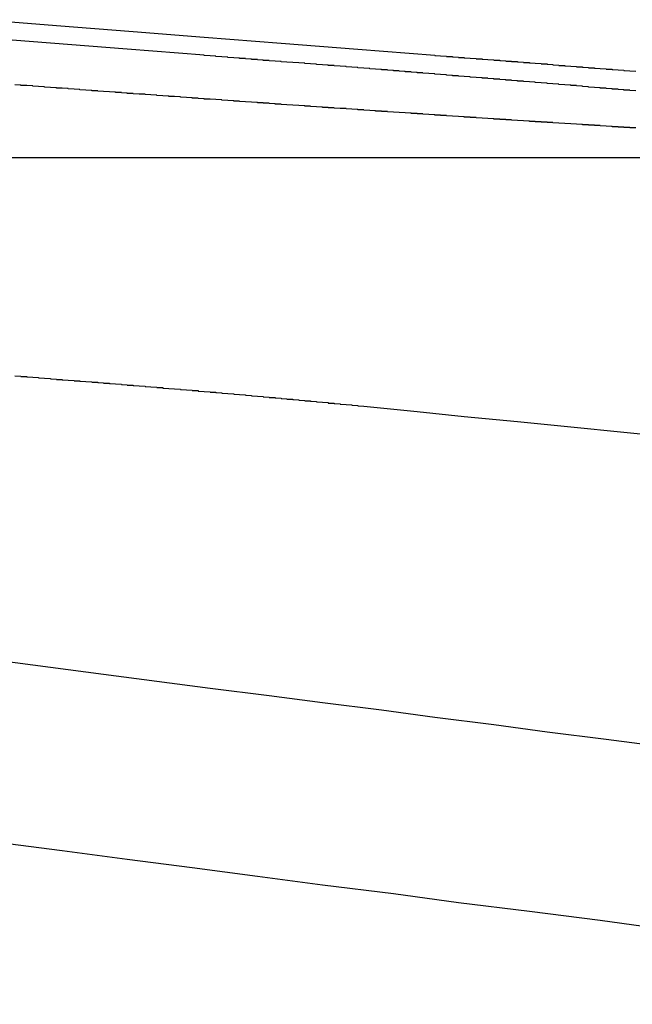
# Model space of a CAD drawing. Extents: x 1041 to 2341, y -804 to 87.
# Drawn here: x 1316 to 1317, y 85 to 87 of the extents above; entities that cross this region are included whole.
import ezdxf

# ---------------------------------------------------------------- set-up
doc = ezdxf.new("R2010")
doc.units = 0
doc.header["$LTSCALE"] = 20
doc.linetypes.add('VERDECKT', pattern=[0.375, 0.25, -0.125])
doc.layers.get('0').update_dxf_attribs({"linetype": 'CONTINUOUS'})
doc.layers.add('VOLL', color=1, linetype='CONTINUOUS')

# ---------------------------------------------------------------- blocks, each defined once
blk = doc.blocks.new('A$C66650331')
at = {"color": 1, "linetype": 'VERDECKT', "extrusion": (0, 1, -2e-16)}
blk.add_line((1314.9284, 86.2942), (1317.5339, 86.2942), dxfattribs=at)
at = {"color": 1}
for points in [[(1315.87, 86.4671, 0), (1315.74, 86.4774, 0), (1315.61, 86.4876, 0), (1315.48, 86.4976, 0)], [(1316.6, 86.4071, 0), (1316.59, 86.4075, 0), (1316.59, 86.4079, 0), (1316.58, 86.4083, 0), (1316.58, 86.4087, 0), (1316.57, 86.4091, 0), (1316.57, 86.4095, 0), (1316.56, 86.41, 0), (1316.56, 86.4104, 0), (1316.55, 86.4108, 0), (1316.55, 86.4112, 0), (1316.54, 86.4116, 0), (1316.54, 86.412, 0), (1316.53, 86.4124, 0), (1316.53, 86.4128, 0), (1316.52, 86.4132, 0), (1316.52, 86.4136, 0), (1316.51, 86.414, 0), (1316.51, 86.4145, 0), (1316.51, 86.4149, 0), (1316.5, 86.4153, 0), (1316.5, 86.4157, 0), (1316.49, 86.4161, 0), (1316.49, 86.4165, 0), (1316.48, 86.4169, 0), (1316.48, 86.4173, 0), (1316.47, 86.4177, 0), (1316.47, 86.4181, 0), (1316.46, 86.4186, 0), (1316.46, 86.419, 0), (1316.45, 86.4194, 0), (1316.45, 86.4198, 0), (1316.44, 86.4202, 0), (1316.44, 86.4206, 0), (1316.43, 86.421, 0), (1316.43, 86.4214, 0), (1316.42, 86.4219, 0), (1316.42, 86.4223, 0), (1316.41, 86.4227, 0), (1316.41, 86.4231, 0), (1316.4, 86.4235, 0), (1316.4, 86.4239, 0), (1316.39, 86.4243, 0), (1316.39, 86.4248, 0), (1316.38, 86.4252, 0), (1316.38, 86.4256, 0), (1316.37, 86.426, 0), (1316.37, 86.4264, 0), (1316.36, 86.4268, 0), (1316.36, 86.4272, 0), (1316.35, 86.4277, 0), (1316.35, 86.4281, 0), (1316.34, 86.4285, 0), (1316.34, 86.4289, 0), (1316.33, 86.4293, 0), (1316.33, 86.4297, 0), (1316.32, 86.4301, 0), (1316.32, 86.4306, 0), (1316.31, 86.431, 0), (1316.31, 86.4314, 0), (1316.3, 86.4318, 0), (1316.3, 86.4322, 0), (1316.29, 86.4326, 0), (1316.29, 86.4331, 0), (1316.28, 86.4335, 0), (1316.28, 86.4339, 0), (1316.27, 86.4343, 0), (1316.27, 86.4347, 0), (1316.26, 86.4351, 0), (1316.26, 86.4355, 0), (1316.25, 86.436, 0), (1316.25, 86.4364, 0), (1316.24, 86.4368, 0), (1316.24, 86.4372, 0), (1316.23, 86.4376, 0), (1316.23, 86.438, 0), (1316.22, 86.4384, 0), (1316.22, 86.4389, 0), (1316.21, 86.4393, 0), (1316.21, 86.4397, 0), (1316.2, 86.4401, 0), (1316.2, 86.4405, 0), (1316.19, 86.4409, 0), (1316.19, 86.4413, 0), (1316.18, 86.4418, 0), (1316.18, 86.4422, 0), (1316.17, 86.4426, 0), (1316.17, 86.443, 0), (1316.16, 86.4434, 0), (1316.16, 86.4438, 0), (1316.15, 86.4442, 0), (1316.15, 86.4446, 0), (1316.14, 86.4451, 0), (1316.14, 86.4455, 0), (1316.13, 86.4459, 0), (1316.13, 86.4463, 0), (1316.12, 86.4467, 0), (1316.12, 86.4471, 0), (1316.11, 86.4475, 0), (1316.11, 86.4479, 0), (1316.1, 86.4484, 0), (1316.1, 86.4488, 0), (1316.09, 86.4492, 0), (1316.09, 86.4496, 0), (1316.08, 86.45, 0), (1316.08, 86.4504, 0), (1316.07, 86.4508, 0), (1316.07, 86.4512, 0), (1316.06, 86.4516, 0), (1316.06, 86.452, 0), (1316.05, 86.4525, 0), (1316.05, 86.4529, 0), (1316.04, 86.4533, 0), (1316.04, 86.4537, 0), (1316.03, 86.4541, 0), (1316.03, 86.4545, 0), (1316.02, 86.4549, 0), (1316.01, 86.4553, 0), (1316.01, 86.4557, 0), (1316, 86.4561, 0), (1316, 86.4565, 0), (1315.99, 86.4569, 0), (1315.99, 86.4573, 0), (1315.98, 86.4577, 0), (1315.98, 86.4581, 0), (1315.97, 86.4585, 0), (1315.97, 86.459, 0), (1315.96, 86.4594, 0), (1315.96, 86.4598, 0), (1315.95, 86.4602, 0), (1315.95, 86.4606, 0), (1315.94, 86.461, 0), (1315.94, 86.4614, 0), (1315.93, 86.4618, 0), (1315.93, 86.4622, 0), (1315.92, 86.4626, 0), (1315.92, 86.463, 0), (1315.91, 86.4634, 0), (1315.91, 86.4638, 0), (1315.9, 86.4643, 0), (1315.9, 86.4647, 0), (1315.89, 86.4651, 0), (1315.89, 86.4655, 0), (1315.88, 86.4659, 0), (1315.88, 86.4663, 0), (1315.87, 86.4667, 0), (1315.87, 86.4671, 0)]]:
    blk.add_polyline3d(points, dxfattribs=at)
at = {"color": 3}
for points in [[(1315.5, 86.5273, 0), (1315.62, 86.5175, 0), (1315.75, 86.5076, 0), (1315.87, 86.4976, 0), (1316, 86.4876, 0), (1316.13, 86.4774, 0), (1316.26, 86.4671, 0)], [(1316.6, 86.3443, 0), (1316.59, 86.3446, 0), (1316.59, 86.3448, 0), (1316.58, 86.3451, 0), (1316.58, 86.3454, 0), (1316.57, 86.3457, 0), (1316.57, 86.346, 0), (1316.56, 86.3463, 0), (1316.56, 86.3466, 0), (1316.55, 86.3469, 0), (1316.55, 86.3472, 0), (1316.54, 86.3475, 0), (1316.54, 86.3478, 0), (1316.54, 86.3481, 0), (1316.53, 86.3484, 0), (1316.53, 86.3487, 0), (1316.52, 86.349, 0), (1316.52, 86.3493, 0), (1316.51, 86.3496, 0), (1316.51, 86.3499, 0), (1316.5, 86.3503, 0), (1316.5, 86.3506, 0), (1316.49, 86.3509, 0), (1316.49, 86.3512, 0), (1316.48, 86.3515, 0), (1316.48, 86.3518, 0), (1316.47, 86.3521, 0), (1316.47, 86.3524, 0), (1316.46, 86.3528, 0), (1316.46, 86.3531, 0), (1316.45, 86.3534, 0), (1316.45, 86.3537, 0), (1316.44, 86.354, 0), (1316.44, 86.3543, 0), (1316.43, 86.3547, 0), (1316.43, 86.355, 0), (1316.42, 86.3553, 0), (1316.42, 86.3556, 0), (1316.41, 86.356, 0), (1316.41, 86.3563, 0), (1316.4, 86.3566, 0), (1316.4, 86.3569, 0), (1316.39, 86.3573, 0), (1316.39, 86.3576, 0), (1316.38, 86.3579, 0), (1316.38, 86.3582, 0), (1316.37, 86.3586, 0), (1316.37, 86.3589, 0), (1316.36, 86.3592, 0), (1316.36, 86.3596, 0), (1316.35, 86.3599, 0), (1316.35, 86.3602, 0), (1316.34, 86.3606, 0), (1316.34, 86.3609, 0), (1316.33, 86.3612, 0), (1316.33, 86.3616, 0), (1316.32, 86.3619, 0), (1316.32, 86.3623, 0), (1316.31, 86.3626, 0), (1316.31, 86.3629, 0), (1316.3, 86.3633, 0), (1316.3, 86.3636, 0), (1316.29, 86.364, 0), (1316.29, 86.3643, 0), (1316.28, 86.3646, 0), (1316.28, 86.365, 0), (1316.27, 86.3653, 0), (1316.27, 86.3657, 0), (1316.26, 86.366, 0), (1316.26, 86.3664, 0), (1316.25, 86.3667, 0), (1316.25, 86.3671, 0), (1316.24, 86.3674, 0), (1316.24, 86.3678, 0), (1316.23, 86.3681, 0), (1316.23, 86.3685, 0), (1316.22, 86.3688, 0), (1316.22, 86.3692, 0), (1316.21, 86.3695, 0), (1316.21, 86.3699, 0), (1316.2, 86.3703, 0), (1316.19, 86.3706, 0), (1316.19, 86.371, 0), (1316.18, 86.3713, 0), (1316.18, 86.3717, 0), (1316.17, 86.372, 0), (1316.17, 86.3724, 0), (1316.16, 86.3728, 0), (1316.16, 86.3731, 0), (1316.15, 86.3735, 0), (1316.15, 86.3739, 0), (1316.14, 86.3742, 0), (1316.14, 86.3746, 0), (1316.13, 86.3749, 0), (1316.13, 86.3753, 0), (1316.12, 86.3757, 0), (1316.12, 86.376, 0), (1316.11, 86.3764, 0), (1316.11, 86.3768, 0), (1316.1, 86.3772, 0), (1316.09, 86.3775, 0), (1316.09, 86.3779, 0), (1316.08, 86.3783, 0), (1316.08, 86.3786, 0), (1316.07, 86.379, 0), (1316.07, 86.3794, 0), (1316.06, 86.3797, 0), (1316.06, 86.3801, 0), (1316.05, 86.3805, 0), (1316.05, 86.3809, 0), (1316.04, 86.3812, 0), (1316.04, 86.3816, 0), (1316.03, 86.382, 0), (1316.03, 86.3824, 0), (1316.02, 86.3828, 0), (1316.01, 86.3831, 0), (1316.01, 86.3835, 0), (1316, 86.3839, 0), (1316, 86.3843, 0), (1315.99, 86.3846, 0), (1315.99, 86.385, 0), (1315.98, 86.3854, 0), (1315.98, 86.3858, 0), (1315.97, 86.3862, 0), (1315.97, 86.3866, 0), (1315.96, 86.3869, 0), (1315.96, 86.3873, 0), (1315.95, 86.3877, 0), (1315.94, 86.3881, 0), (1315.94, 86.3885, 0), (1315.93, 86.3889, 0), (1315.93, 86.3893, 0), (1315.92, 86.3896, 0), (1315.92, 86.39, 0), (1315.91, 86.3904, 0), (1315.91, 86.3908, 0), (1315.9, 86.3912, 0), (1315.9, 86.3916, 0), (1315.89, 86.392, 0), (1315.89, 86.3924, 0), (1315.88, 86.3928, 0), (1315.87, 86.3931, 0), (1315.87, 86.3935, 0), (1315.86, 86.3939, 0), (1315.86, 86.3943, 0), (1315.85, 86.3947, 0), (1315.85, 86.3951, 0), (1315.84, 86.3955, 0), (1315.84, 86.3959, 0), (1315.83, 86.3963, 0), (1315.83, 86.3967, 0), (1315.82, 86.3971, 0), (1315.81, 86.3975, 0), (1315.81, 86.3979, 0), (1315.8, 86.3983, 0), (1315.8, 86.3987, 0), (1315.79, 86.3991, 0), (1315.79, 86.3995, 0), (1315.78, 86.3999, 0), (1315.78, 86.4003, 0), (1315.77, 86.4007, 0), (1315.77, 86.4011, 0), (1315.76, 86.4015, 0), (1315.75, 86.4019, 0), (1315.75, 86.4023, 0), (1315.74, 86.4027, 0), (1315.74, 86.4031, 0), (1315.73, 86.4035, 0), (1315.73, 86.4039, 0), (1315.72, 86.4043, 0), (1315.72, 86.4047, 0), (1315.71, 86.4051, 0), (1315.71, 86.4055, 0), (1315.7, 86.4059, 0), (1315.69, 86.4063, 0), (1315.69, 86.4067, 0), (1315.68, 86.4071, 0), (1315.68, 86.4075, 0), (1315.67, 86.4079, 0), (1315.67, 86.4083, 0), (1315.66, 86.4087, 0), (1315.66, 86.4091, 0), (1315.65, 86.4095, 0), (1315.65, 86.41, 0), (1315.64, 86.4104, 0), (1315.64, 86.4108, 0), (1315.63, 86.4112, 0), (1315.62, 86.4116, 0), (1315.62, 86.412, 0), (1315.61, 86.4124, 0), (1315.61, 86.4128, 0), (1315.6, 86.4132, 0), (1315.6, 86.4136, 0), (1315.59, 86.414, 0), (1315.59, 86.4145, 0), (1315.58, 86.4149, 0), (1315.58, 86.4153, 0), (1315.57, 86.4157, 0), (1315.56, 86.4161, 0), (1315.56, 86.4165, 0), (1315.55, 86.4169, 0)], [(1316.26, 86.4671, 0), (1316.26, 86.4667, 0), (1316.27, 86.4663, 0), (1316.27, 86.466, 0), (1316.28, 86.4656, 0), (1316.28, 86.4652, 0), (1316.29, 86.4648, 0), (1316.29, 86.4644, 0), (1316.3, 86.464, 0), (1316.3, 86.4636, 0), (1316.31, 86.4632, 0), (1316.31, 86.4628, 0), (1316.32, 86.4624, 0), (1316.32, 86.4621, 0), (1316.33, 86.4617, 0), (1316.33, 86.4613, 0), (1316.34, 86.4609, 0), (1316.34, 86.4605, 0), (1316.35, 86.4601, 0), (1316.35, 86.4597, 0), (1316.36, 86.4593, 0), (1316.36, 86.459, 0), (1316.37, 86.4586, 0), (1316.37, 86.4582, 0), (1316.38, 86.4578, 0), (1316.38, 86.4574, 0), (1316.39, 86.457, 0), (1316.39, 86.4566, 0), (1316.4, 86.4563, 0), (1316.4, 86.4559, 0), (1316.41, 86.4555, 0), (1316.41, 86.4551, 0), (1316.42, 86.4547, 0), (1316.42, 86.4543, 0), (1316.43, 86.4539, 0), (1316.43, 86.4535, 0), (1316.44, 86.4532, 0), (1316.44, 86.4528, 0), (1316.45, 86.4524, 0), (1316.45, 86.452, 0), (1316.46, 86.4516, 0), (1316.46, 86.4512, 0), (1316.46, 86.4508, 0), (1316.47, 86.4504, 0), (1316.47, 86.45, 0), (1316.48, 86.4496, 0), (1316.48, 86.4493, 0), (1316.49, 86.4489, 0), (1316.49, 86.4485, 0), (1316.5, 86.4481, 0), (1316.5, 86.4477, 0), (1316.51, 86.4473, 0), (1316.51, 86.4469, 0), (1316.52, 86.4465, 0), (1316.52, 86.4461, 0), (1316.53, 86.4457, 0), (1316.53, 86.4453, 0), (1316.54, 86.4449, 0), (1316.54, 86.4446, 0), (1316.55, 86.4442, 0), (1316.55, 86.4438, 0), (1316.56, 86.4434, 0), (1316.56, 86.443, 0), (1316.57, 86.4426, 0), (1316.57, 86.4422, 0), (1316.58, 86.4418, 0), (1316.58, 86.4414, 0), (1316.59, 86.441, 0), (1316.59, 86.4406, 0), (1316.6, 86.4402, 0)], [(1315.55, 85.9245, 0), (1315.56, 85.9242, 0), (1315.56, 85.9238, 0), (1315.57, 85.9234, 0), (1315.57, 85.923, 0), (1315.58, 85.9226, 0), (1315.58, 85.9223, 0), (1315.59, 85.9219, 0), (1315.59, 85.9215, 0), (1315.6, 85.9211, 0), (1315.6, 85.9207, 0), (1315.61, 85.9204, 0), (1315.61, 85.92, 0), (1315.61, 85.9196, 0), (1315.62, 85.9192, 0), (1315.62, 85.9188, 0), (1315.63, 85.9184, 0), (1315.63, 85.9181, 0), (1315.64, 85.9177, 0), (1315.64, 85.9173, 0), (1315.65, 85.9169, 0), (1315.65, 85.9165, 0), (1315.66, 85.9161, 0), (1315.66, 85.9157, 0), (1315.67, 85.9154, 0), (1315.67, 85.915, 0), (1315.68, 85.9146, 0), (1315.68, 85.9142, 0), (1315.69, 85.9138, 0), (1315.69, 85.9134, 0), (1315.7, 85.913, 0), (1315.7, 85.9126, 0), (1315.71, 85.9123, 0), (1315.71, 85.9119, 0), (1315.72, 85.9115, 0), (1315.72, 85.9111, 0), (1315.73, 85.9107, 0), (1315.73, 85.9103, 0), (1315.73, 85.9099, 0), (1315.74, 85.9095, 0), (1315.74, 85.9091, 0), (1315.75, 85.9087, 0), (1315.75, 85.9083, 0), (1315.76, 85.908, 0), (1315.76, 85.9076, 0), (1315.77, 85.9072, 0), (1315.77, 85.9068, 0), (1315.78, 85.9064, 0), (1315.78, 85.906, 0), (1315.79, 85.9056, 0), (1315.79, 85.9052, 0), (1315.8, 85.9048, 0), (1315.8, 85.9044, 0), (1315.8, 85.904, 0), (1315.81, 85.9036, 0), (1315.81, 85.9032, 0), (1315.82, 85.9029, 0), (1315.82, 85.9025, 0), (1315.83, 85.9021, 0), (1315.83, 85.9017, 0), (1315.84, 85.9013, 0), (1315.84, 85.9009, 0), (1315.85, 85.9005, 0), (1315.85, 85.9001, 0), (1315.86, 85.8997, 0), (1315.86, 85.8993, 0), (1315.86, 85.8989, 0), (1315.87, 85.8985, 0), (1315.87, 85.8981, 0), (1315.88, 85.8977, 0), (1315.88, 85.8973, 0), (1315.89, 85.8969, 0), (1315.89, 85.8965, 0), (1315.9, 85.8962, 0), (1315.9, 85.8958, 0), (1315.9, 85.8954, 0), (1315.91, 85.895, 0), (1315.91, 85.8946, 0), (1315.92, 85.8942, 0), (1315.92, 85.8938, 0), (1315.93, 85.8934, 0), (1315.93, 85.893, 0), (1315.94, 85.8926, 0), (1315.94, 85.8922, 0), (1315.94, 85.8918, 0), (1315.95, 85.8914, 0), (1315.95, 85.891, 0), (1315.96, 85.8906, 0), (1315.96, 85.8902, 0), (1315.97, 85.8898, 0), (1315.97, 85.8894, 0), (1315.97, 85.889, 0), (1315.98, 85.8886, 0), (1315.98, 85.8882, 0), (1315.99, 85.8879, 0), (1315.99, 85.8875, 0), (1316, 85.8871, 0), (1316, 85.8867, 0), (1316, 85.8863, 0), (1316.01, 85.8859, 0), (1316.01, 85.8855, 0), (1316.02, 85.8851, 0), (1316.02, 85.8847, 0), (1316.03, 85.8843, 0), (1316.03, 85.8839, 0), (1316.03, 85.8835, 0), (1316.04, 85.8831, 0), (1316.04, 85.8827, 0), (1316.05, 85.8823, 0), (1316.05, 85.8819, 0), (1316.06, 85.8815, 0), (1316.06, 85.8812, 0), (1316.06, 85.8808, 0), (1316.07, 85.8804, 0), (1316.07, 85.88, 0), (1316.08, 85.8796, 0), (1316.08, 85.8792, 0), (1316.08, 85.8788, 0), (1316.09, 85.8784, 0), (1316.09, 85.878, 0), (1316.1, 85.8776, 0), (1316.1, 85.8772, 0), (1316.1, 85.8768, 0), (1316.11, 85.8765, 0), (1316.11, 85.8761, 0), (1316.12, 85.8757, 0), (1316.12, 85.8753, 0), (1316.12, 85.8749, 0), (1316.13, 85.8745, 0), (1316.13, 85.8741, 0), (1316.14, 85.8737, 0), (1316.14, 85.8733, 0)], [(1315.52, 85.1356, 0), (1315.63, 85.1215, 0), (1315.74, 85.1072, 0), (1315.85, 85.0928, 0), (1315.96, 85.0783, 0), (1316.07, 85.0637, 0), (1316.19, 85.0489, 0), (1316.3, 85.034, 0), (1316.42, 85.019, 0), (1316.54, 85.0039, 0), (1316.65, 84.9886, 0), (1316.77, 84.9732, 0), (1316.89, 84.9577, 0), (1317.02, 84.942, 0), (1317.14, 84.9262, 0), (1317.26, 84.9102, 0), (1317.39, 84.8941, 0), (1317.51, 84.8779, 0), (1317.64, 84.8615, 0)], [(1317.68, 85.1636, 0), (1317.57, 85.1774, 0), (1317.47, 85.191, 0), (1317.36, 85.2046, 0), (1317.26, 85.2181, 0), (1317.16, 85.2314, 0), (1317.05, 85.2447, 0), (1316.95, 85.2578, 0), (1316.85, 85.2708, 0), (1316.75, 85.2838, 0), (1316.65, 85.2966, 0), (1316.55, 85.3093, 0), (1316.45, 85.322, 0), (1316.36, 85.3345, 0), (1316.26, 85.3469, 0), (1316.17, 85.3592, 0), (1316.07, 85.3715, 0), (1315.98, 85.3836, 0), (1315.88, 85.3957, 0), (1315.79, 85.4076, 0), (1315.7, 85.4195, 0), (1315.61, 85.4313, 0), (1315.52, 85.4429, 0)], [(1316.14, 85.8733, 0), (1316.23, 85.8647, 0), (1316.31, 85.856, 0), (1316.4, 85.8473, 0), (1316.49, 85.8385, 0), (1316.58, 85.8296, 0), (1316.67, 85.8207, 0), (1316.76, 85.8117, 0), (1316.85, 85.8026, 0), (1316.94, 85.7935, 0), (1317.04, 85.7844, 0), (1317.13, 85.7751, 0), (1317.22, 85.7659, 0), (1317.32, 85.7565, 0), (1317.41, 85.7471, 0), (1317.51, 85.7376, 0), (1317.61, 85.7281, 0), (1317.7, 85.7184, 0)]]:
    blk.add_polyline3d(points, dxfattribs=at)

msp = doc.modelspace()

# ---------------------------------------------------------------- block references
at = {"layer": 'VOLL'}
msp.add_blockref('A$C66650331', (0, 0), dxfattribs=at)

doc.saveas('drawing.dxf')
